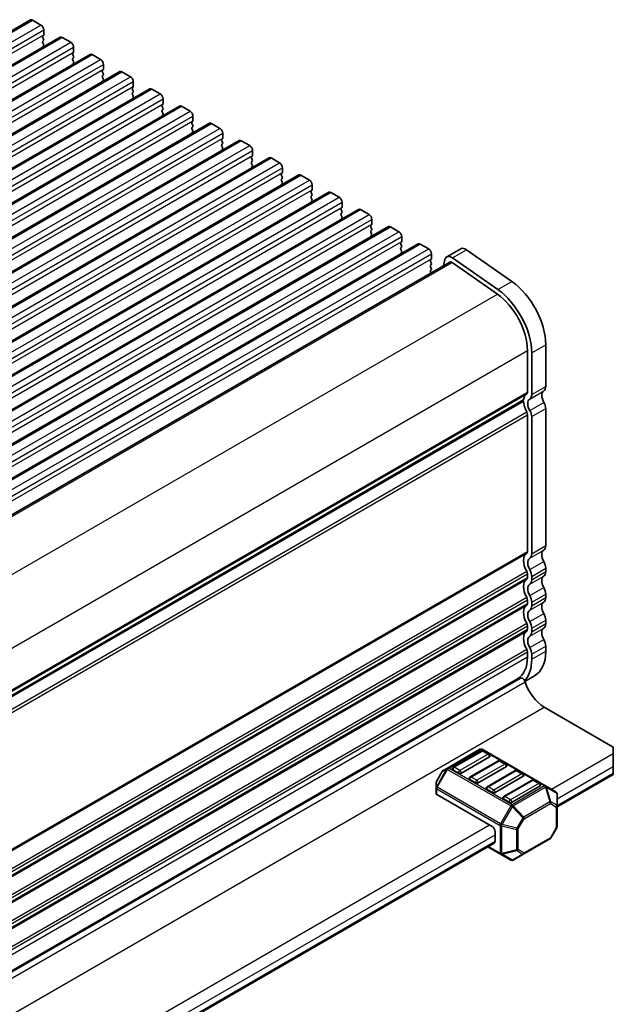
# Model space of a CAD drawing. Units: millimetres. Extents: x 0 to 6967, y 0 to 1124.
# Drawn here: x 432 to 507, y 333 to 457 of the extents above; entities that cross this region are included whole.
import ezdxf

# ---------------------------------------------------------------- set-up
doc = ezdxf.new("R2010")
doc.units = ezdxf.units.MM
doc.layers.add('Visible (ISO)', color=7, linetype='Continuous', lineweight=35)
doc.layers.add('Visible Narrow (ISO)', color=7, linetype='Continuous', lineweight=25)

msp = doc.modelspace()

# ---------------------------------------------------------------- linework, layer by layer
at = {"layer": 'Visible (ISO)'}
for p, q in [((235.8283, 342.6471), (433.8182, 456.9567)), ((434.0682, 456.9319), (435.1289, 456.3195)), ((435.4824, 455.7072), (435.4824, 455.0948)), ((239.576, 340.4834), (437.5659, 454.7929)), ((435.4541, 455.0131), (435.3693, 454.9315)), ((435.3693, 454.7355), (435.4541, 454.5559)), ((435.4541, 454.3599), (435.3693, 454.2783)), ((435.3693, 454.0823), (435.4541, 453.9027)), ((437.8159, 454.7682), (438.8765, 454.1558)), ((435.4541, 453.7067), (435.3693, 453.6251)), ((439.2018, 452.8494), (439.1169, 452.7678)), ((439.2301, 453.5434), (439.2301, 452.9311)), ((243.3236, 338.3197), (441.3135, 452.6292)), ((439.1169, 452.5718), (439.2018, 452.3922)), ((439.2018, 452.1962), (439.1169, 452.1146)), ((439.1169, 451.9186), (439.2018, 451.739)), ((441.5635, 452.6045), (442.6242, 451.9921)), ((247.0713, 336.156), (445.0612, 450.4655)), ((439.2018, 451.543), (439.1169, 451.4614)), ((442.9495, 450.6857), (442.8646, 450.604)), ((442.8646, 450.4081), (442.9495, 450.2285)), ((442.9778, 451.3797), (442.9778, 450.7673)), ((445.3112, 450.4408), (446.3719, 449.8284)), ((442.9495, 450.0325), (442.8646, 449.9509)), ((442.8646, 449.7549), (442.9495, 449.5753)), ((442.9495, 449.3793), (442.8646, 449.2977)), ((446.7254, 449.216), (446.7254, 448.6036)), ((250.819, 333.9923), (448.8089, 448.3018)), ((446.6971, 448.522), (446.6123, 448.4403)), ((446.6123, 448.2444), (446.6971, 448.0647)), ((446.6971, 447.8688), (446.6123, 447.7871)), ((449.0589, 448.277), (450.1195, 447.6647)), ((446.6123, 447.5912), (446.6971, 447.4115)), ((446.6971, 447.2156), (446.6123, 447.1339)), ((450.4731, 447.0523), (450.4731, 446.4399)), ((254.5666, 331.8286), (452.5565, 446.1381)), ((450.4448, 446.3583), (450.3599, 446.2766)), ((450.3599, 446.0807), (450.4448, 445.901)), ((450.4448, 445.7051), (450.3599, 445.6234)), ((450.3599, 445.4275), (450.4448, 445.2478)), ((452.8065, 446.1133), (453.8672, 445.5009)), ((450.4448, 445.0519), (450.3599, 444.9702)), ((454.1925, 444.1946), (454.1076, 444.1129)), ((454.2207, 444.8886), (454.2207, 444.2762)), ((258.3143, 329.6648), (456.3042, 443.9744)), ((454.1076, 443.9169), (454.1925, 443.7373)), ((454.1925, 443.5414), (454.1076, 443.4597)), ((454.1076, 443.2637), (454.1925, 443.0841)), ((456.5542, 443.9496), (457.6149, 443.3372)), ((262.062, 327.5011), (460.0519, 441.8107)), ((454.1925, 442.8882), (454.1076, 442.8065)), ((457.9401, 442.0308), (457.8553, 441.9492)), ((457.8553, 441.7532), (457.9401, 441.5736)), ((457.9684, 442.7249), (457.9684, 442.1125)), ((460.3019, 441.7859), (461.3625, 441.1735)), ((457.9401, 441.3776), (457.8553, 441.296)), ((457.8553, 441.1), (457.9401, 440.9204)), ((457.9401, 440.7244), (457.8553, 440.6428)), ((461.7161, 440.5611), (461.7161, 439.9488)), ((265.8096, 325.3374), (463.7995, 439.6469)), ((461.6878, 439.8671), (461.6029, 439.7855)), ((461.6029, 439.5895), (461.6878, 439.4099)), ((461.6878, 439.2139), (461.6029, 439.1323)), ((464.0495, 439.6222), (465.1102, 439.0098)), ((461.6029, 438.9363), (461.6878, 438.7567)), ((461.6878, 438.5607), (461.6029, 438.4791)), ((465.4637, 438.3974), (465.4637, 437.7851)), ((269.5573, 323.1737), (467.5472, 437.4832)), ((465.4355, 437.7034), (465.3506, 437.6218)), ((465.3506, 437.4258), (465.4355, 437.2462)), ((465.4355, 437.0502), (465.3506, 436.9686)), ((465.3506, 436.7726), (465.4355, 436.593)), ((467.7972, 437.4585), (468.8579, 436.8461)), ((465.4355, 436.397), (465.3506, 436.3154)), ((469.1831, 435.5397), (469.0983, 435.458)), ((469.2114, 436.2337), (469.2114, 435.6213)), ((273.305, 321.01), (471.2949, 435.3195)), ((469.0983, 435.2621), (469.1831, 435.0824)), ((469.1831, 434.8865), (469.0983, 434.8048)), ((469.0983, 434.6089), (469.1831, 434.4293)), ((471.5449, 435.2947), (472.6055, 434.6824)), ((277.0526, 318.8463), (475.0425, 433.1558)), ((469.1831, 434.2333), (469.0983, 434.1516)), ((472.9308, 433.376), (472.8459, 433.2943)), ((472.8459, 433.0984), (472.9308, 432.9187)), ((472.9591, 434.07), (472.9591, 433.4576)), ((475.2925, 433.131), (476.3532, 432.5186)), ((472.9308, 432.7228), (472.8459, 432.6411)), ((472.8459, 432.4452), (472.9308, 432.2655)), ((472.9308, 432.0696), (472.8459, 431.9879)), ((476.7067, 431.9063), (476.7067, 431.2939)), ((280.8003, 316.6825), (478.7902, 430.9921)), ((476.6785, 431.2123), (476.5936, 431.1306)), ((476.5936, 430.9346), (476.6785, 430.755)), ((476.6785, 430.5591), (476.5936, 430.4774)), ((479.0402, 430.9673), (480.1009, 430.3549)), ((476.5936, 430.2814), (476.6785, 430.1018)), ((476.6785, 429.9059), (476.5936, 429.8242)), ((480.4544, 429.7426), (480.4544, 429.1302)), ((284.548, 314.5188), (482.5379, 428.8284)), ((480.4261, 429.0485), (480.3413, 428.9669)), ((480.3413, 428.7709), (480.4261, 428.5913)), ((480.4261, 428.3953), (480.3413, 428.3137)), ((480.3413, 428.1177), (480.4261, 427.9381)), ((482.7879, 428.8036), (483.8485, 428.1912)), ((486.116, 427.1951), (487.8837, 428.2158)), ((488.6036, 428.0932), (494.2956, 424.0975)), ((480.4261, 427.7421), (480.3413, 427.6605)), ((484.1738, 426.8848), (484.0889, 426.8032)), ((484.2021, 427.5788), (484.2021, 426.9665)), ((485.8833, 426.8547), (485.6935, 426.0852)), ((492.5278, 423.0769), (486.8358, 427.0726)), ((289.1022, 312.5832), (486.491, 426.5456)), ((484.0889, 426.6072), (484.1738, 426.4276)), ((484.1738, 426.2316), (484.0889, 426.15)), ((484.0889, 425.954), (484.1738, 425.7744)), ((486.7789, 426.4966), (492.4709, 422.5009)), ((484.1738, 425.5784), (484.0889, 425.4968)), ((484.0889, 425.3008), (484.1416, 425.1892)), ((498.5563, 416.158), (498.5563, 410.91)), ((496.2582, 415.4436), (496.2582, 410.1956)), ((496.7886, 415.1374), (496.7886, 409.8894)), ((298.7675, 295.3292), (495.7633, 409.0648)), ((298.7934, 295.4716), (495.715, 409.1644)), ((495.6529, 409.1285), (495.7633, 409.0648)), ((496.2582, 407.3625), (496.2582, 390.1914)), ((496.7886, 407.1238), (496.7886, 389.8852)), ((498.5563, 408.1444), (498.5563, 390.9059)), ((496.2582, 387.3582), (496.2582, 386.9254)), ((498.5563, 388.0727), (498.5563, 387.6399)), ((496.7886, 387.0521), (496.7886, 386.6192)), ((498.5563, 384.8067), (498.5563, 384.3739)), ((496.2582, 384.0922), (496.2582, 383.6594)), ((496.7886, 383.7861), (496.7886, 383.3533)), ((498.5563, 381.5407), (498.5563, 381.1079)), ((496.2582, 380.8263), (496.2582, 380.3934)), ((496.7886, 380.5201), (496.7886, 380.0873)), ((496.2582, 377.5603), (496.2582, 376.9356)), ((498.5563, 378.2748), (498.5563, 377.6501)), ((496.7886, 377.2541), (496.7886, 376.6295)), ((298.5044, 260.5845), (495.3891, 374.2559)), ((298.5719, 260.7721), (495.0156, 374.1889)), ((495.9423, 373.858), (497.1584, 374.5601)), ((498.3439, 370.6284), (507.0413, 365.6069)), ((490.2743, 365.3162), (486.2074, 362.9682)), ((490.476, 365.109), (486.9405, 363.0677)), ((498.5303, 360.7228), (490.5743, 365.3162)), ((491.4331, 364.7007), (490.726, 365.109)), ((507.0413, 364.7904), (507.0413, 365.6069)), ((491.4849, 364.3822), (487.9494, 362.3409)), ((492.5974, 363.8842), (489.0618, 361.843)), ((493.5545, 363.476), (492.8474, 363.8842)), ((507.0413, 364.7904), (507.0413, 363.1574)), ((485.549, 362.5417), (484.8076, 361.2575)), ((486.2074, 362.9682), (485.6588, 362.6515)), ((487.5958, 362.3409), (486.8887, 362.7492)), ((493.6062, 363.1574), (490.0707, 361.1162)), ((494.7187, 362.6595), (491.1831, 360.6183)), ((495.6758, 362.2513), (494.9687, 362.6595)), ((507.0413, 362.3409), (507.0413, 363.1574)), ((489.7172, 361.1162), (489.01, 361.5244)), ((495.7276, 361.9327), (492.192, 359.8914)), ((496.84, 361.4348), (493.3045, 359.3935)), ((497.7971, 361.0265), (497.09, 361.4348)), ((499.9702, 358.0893), (507.0413, 362.1718)), ((507.0413, 362.3409), (507.0413, 362.1718)), ((484.7674, 361.1075), (484.7674, 360.4741)), ((484.7674, 360.4741), (484.7674, 359.7591)), ((491.8385, 359.8914), (491.1314, 360.2997)), ((497.8489, 360.7079), (494.3133, 358.6667)), ((499.8202, 359.978), (498.5303, 360.7228)), ((491.8385, 355.6048), (484.8553, 359.6366)), ((493.9598, 358.6667), (493.2527, 359.0749)), ((499.9702, 358.1891), (499.9702, 359.7182)), ((499.9702, 355.6135), (499.9702, 358.1891)), ((499.93, 355.4635), (499.1886, 354.1794)), ((492.192, 354.9925), (492.192, 353.7677)), ((495.7876, 352.1694), (499.0788, 354.0696)), ((327.7897, 258.6809), (492.0885, 353.5388)), ((491.2778, 353.0708), (492.8734, 352.1496)), ((492.8734, 352.1496), (494.1633, 351.4048)), ((494.4633, 351.4048), (495.7876, 352.1694))]:
    msp.add_line(p, q, dxfattribs=at)
for centre, radius, start, end in [((490.4243, 365.0564), 0.3, 60, 120), ((490.601, 364.8925), 0.25, 60, 120), ((491.3081, 364.4842), 0.25, 0, 60), ((492.7224, 363.6677), 0.25, 60, 120), ((485.8088, 362.3917), 0.3, 120, 150), ((487.0655, 362.8512), 0.25, 120, 180), ((493.4295, 363.2595), 0.25, 0, 60), ((494.8437, 362.443), 0.25, 60, 120), ((485.0674, 361.1075), 0.3, 150, 180), ((489.1868, 361.6265), 0.25, 120, 180), ((495.5508, 362.0347), 0.25, 0, 60), ((496.965, 361.2182), 0.25, 60, 120), ((491.3081, 360.4018), 0.25, 120, 180), ((497.6721, 360.81), 0.25, 0, 60), ((493.4295, 359.177), 0.25, 120, 180), ((499.6702, 359.7182), 0.3, 0, 60), ((499.6702, 355.6135), 0.3, 330, 0), ((498.9288, 354.3294), 0.3, 300, 330), ((494.3133, 351.6646), 0.3, 240, 300)]:
    msp.add_arc(centre, radius, start, end, dxfattribs=at)
for centre, major_axis, start_param, end_param in [((434.0682, 456.5237), (-0.25, 0.433), 5.49778712, 6.28318531), ((435.1289, 455.9113), (0.25, -0.433), 0.78539814, 2.35619447), ((435.4824, 454.7682), (-0.1, 0.1732), 0.14189703, 1.42889925), ((435.4824, 454.115), (-0.1, 0.1732), 0.14189703, 1.42889925), ((435.341, 455.1764), (0.1, -0.1732), 0.14189703, 0.78539814), ((435.341, 454.5232), (0.1, -0.1732), 0.14189703, 1.42889925), ((437.8159, 454.3599), (-0.25, 0.433), 5.49778712, 6.28318531), ((438.8765, 453.7476), (0.25, -0.433), 0.78539814, 2.35619447), ((435.4824, 453.4618), (-0.1, 0.1732), 0.14189703, 0.98188523), ((435.341, 453.87), (0.1, -0.1732), 0.14189703, 1.42889925), ((439.0887, 453.0127), (0.1, -0.1732), 0.14189703, 0.78539814), ((439.2301, 452.6045), (-0.1, 0.1732), 0.14189703, 1.42889925), ((439.2301, 451.9513), (-0.1, 0.1732), 0.14189703, 1.42889925), ((439.0887, 452.3595), (0.1, -0.1732), 0.14189703, 1.42889925), ((439.0887, 451.7063), (0.1, -0.1732), 0.14189703, 1.42889925), ((441.5635, 452.1962), (-0.25, 0.433), 5.49778712, 6.28318531), ((442.6242, 451.5838), (0.25, -0.433), 0.78539814, 2.35619447), ((439.2301, 451.2981), (-0.1, 0.1732), 0.14189703, 0.98188523), ((442.9778, 450.4408), (-0.1, 0.1732), 0.14189703, 1.42889925), ((442.8363, 450.849), (0.1, -0.1732), 0.14189703, 0.78539814), ((445.3112, 450.0325), (-0.25, 0.433), 5.49778712, 6.28318531), ((442.9778, 449.7876), (-0.1, 0.1732), 0.14189703, 1.42889925), ((442.9778, 449.1344), (-0.1, 0.1732), 0.14189703, 0.98188523), ((442.8363, 450.1958), (0.1, -0.1732), 0.14189703, 1.42889925), ((442.8363, 449.5426), (0.1, -0.1732), 0.14189703, 1.42889925), ((446.3719, 449.4201), (0.25, -0.433), 0.78539814, 2.35619447), ((446.7254, 448.277), (-0.1, 0.1732), 0.14189703, 1.42889925), ((446.584, 448.6853), (0.1, -0.1732), 0.14189703, 0.78539814), ((446.584, 448.0321), (0.1, -0.1732), 0.14189703, 1.42889925), ((449.0589, 447.8688), (-0.25, 0.433), 5.49778712, 6.28318531), ((446.7254, 447.6238), (-0.1, 0.1732), 0.14189703, 1.42889925), ((446.7254, 446.9706), (-0.1, 0.1732), 0.14189703, 0.98188523), ((446.584, 447.3789), (0.1, -0.1732), 0.14189703, 1.42889925), ((450.1195, 447.2564), (0.25, -0.433), 0.78539814, 2.35619447), ((450.4731, 446.1133), (-0.1, 0.1732), 0.14189703, 1.42889925), ((450.4731, 445.4601), (-0.1, 0.1732), 0.14189703, 1.42889925), ((450.3317, 446.5216), (0.1, -0.1732), 0.14189703, 0.78539814), ((450.3317, 445.8684), (0.1, -0.1732), 0.14189703, 1.42889925), ((452.8065, 445.7051), (-0.25, 0.433), 5.49778712, 6.28318531), ((453.8672, 445.0927), (0.25, -0.433), 0.78539814, 2.35619447), ((450.4731, 444.8069), (-0.1, 0.1732), 0.14189703, 0.98188523), ((450.3317, 445.2152), (0.1, -0.1732), 0.14189703, 1.42889925), ((454.0793, 444.3579), (0.1, -0.1732), 0.14189703, 0.78539814), ((454.2207, 443.9496), (-0.1, 0.1732), 0.14189703, 1.42889925), ((454.2207, 443.2964), (-0.1, 0.1732), 0.14189703, 1.42889925), ((454.0793, 443.7047), (0.1, -0.1732), 0.14189703, 1.42889925), ((454.0793, 443.0515), (0.1, -0.1732), 0.14189703, 1.42889925), ((456.5542, 443.5414), (-0.25, 0.433), 5.49778712, 6.28318531), ((457.6149, 442.929), (0.25, -0.433), 0.78539814, 2.35619447), ((454.2207, 442.6432), (-0.1, 0.1732), 0.14189703, 0.98188523), ((457.9684, 441.7859), (-0.1, 0.1732), 0.14189703, 1.42889925), ((457.827, 442.1941), (0.1, -0.1732), 0.14189703, 0.78539814), ((460.3019, 441.3776), (-0.25, 0.433), 5.49778712, 6.28318531), ((457.9684, 441.1327), (-0.1, 0.1732), 0.14189703, 1.42889925), ((457.9684, 440.4795), (-0.1, 0.1732), 0.14189703, 0.98188523), ((457.827, 441.5409), (0.1, -0.1732), 0.14189703, 1.42889925), ((457.827, 440.8877), (0.1, -0.1732), 0.14189703, 1.42889925), ((461.3625, 440.7653), (0.25, -0.433), 0.78539814, 2.35619447), ((461.7161, 439.6222), (-0.1, 0.1732), 0.14189703, 1.42889925), ((461.5747, 440.0304), (0.1, -0.1732), 0.14189703, 0.78539814), ((461.5747, 439.3772), (0.1, -0.1732), 0.14189703, 1.42889925), ((464.0495, 439.2139), (-0.25, 0.433), 5.49778712, 6.28318531), ((461.7161, 438.969), (-0.1, 0.1732), 0.14189703, 1.42889925), ((461.7161, 438.3158), (-0.1, 0.1732), 0.14189703, 0.98188523), ((461.5747, 438.724), (0.1, -0.1732), 0.14189703, 1.42889925), ((465.1102, 438.6015), (0.25, -0.433), 0.78539814, 2.35619447), ((465.4637, 437.4585), (-0.1, 0.1732), 0.14189703, 1.42889925), ((465.4637, 436.8053), (-0.1, 0.1732), 0.14189703, 1.42889925), ((465.3223, 437.8667), (0.1, -0.1732), 0.14189703, 0.78539814), ((465.3223, 437.2135), (0.1, -0.1732), 0.14189703, 1.42889925), ((467.7972, 437.0502), (-0.25, 0.433), 5.49778712, 6.28318531), ((468.8579, 436.4378), (0.25, -0.433), 0.78539814, 2.35619447), ((465.4637, 436.1521), (-0.1, 0.1732), 0.14189703, 0.98188523), ((465.3223, 436.5603), (0.1, -0.1732), 0.14189703, 1.42889925), ((469.07, 435.703), (0.1, -0.1732), 0.14189703, 0.78539814), ((469.2114, 435.2947), (-0.1, 0.1732), 0.14189703, 1.42889925), ((469.2114, 434.6415), (-0.1, 0.1732), 0.14189703, 1.42889925), ((469.07, 435.0498), (0.1, -0.1732), 0.14189703, 1.42889925), ((469.07, 434.3966), (0.1, -0.1732), 0.14189703, 1.42889925), ((471.5449, 434.8865), (-0.25, 0.433), 5.49778712, 6.28318531), ((472.6055, 434.2741), (0.25, -0.433), 0.78539814, 2.35619447), ((469.2114, 433.9883), (-0.1, 0.1732), 0.14189703, 0.98188523), ((472.9591, 433.131), (-0.1, 0.1732), 0.14189703, 1.42889925), ((472.8177, 433.5393), (0.1, -0.1732), 0.14189703, 0.78539814), ((475.2925, 432.7228), (-0.25, 0.433), 5.49778712, 6.28318531), ((472.9591, 432.4778), (-0.1, 0.1732), 0.14189703, 1.42889925), ((472.9591, 431.8246), (-0.1, 0.1732), 0.14189703, 0.98188523), ((472.8177, 432.8861), (0.1, -0.1732), 0.14189703, 1.42889925), ((472.8177, 432.2329), (0.1, -0.1732), 0.14189703, 1.42889925), ((476.3532, 432.1104), (0.25, -0.433), 0.78539814, 2.35619447), ((476.7067, 430.9673), (-0.1, 0.1732), 0.14189703, 1.42889925), ((476.5653, 431.3756), (0.1, -0.1732), 0.14189703, 0.78539814), ((476.5653, 430.7224), (0.1, -0.1732), 0.14189703, 1.42889925), ((479.0402, 430.5591), (-0.25, 0.433), 5.49778712, 6.28318531), ((476.7067, 430.3141), (-0.1, 0.1732), 0.14189703, 1.42889925), ((476.7067, 429.6609), (-0.1, 0.1732), 0.14189703, 0.98188523), ((476.5653, 430.0692), (0.1, -0.1732), 0.14189703, 1.42889925), ((480.1009, 429.9467), (0.25, -0.433), 0.78539814, 2.35619447), ((480.4544, 428.8036), (-0.1, 0.1732), 0.14189703, 1.42889925), ((480.4544, 428.1504), (-0.1, 0.1732), 0.14189703, 1.42889925), ((480.313, 429.2118), (0.1, -0.1732), 0.14189703, 0.78539814), ((480.313, 428.5586), (0.1, -0.1732), 0.14189703, 1.42889925), ((482.7879, 428.3953), (-0.25, 0.433), 5.49778712, 6.28318531), ((483.8485, 427.783), (0.25, -0.433), 0.78539814, 2.35619447), ((488.5087, 427.1332), (-0.625, 1.0825), 5.39026756, 6.28318531), ((480.4544, 427.4972), (-0.1, 0.1732), 0.14189703, 0.98188523), ((480.313, 427.9054), (0.1, -0.1732), 0.14189703, 1.42889925), ((484.0607, 427.0481), (0.1, -0.1732), 0.14189703, 0.78539814), ((486.741, 426.1126), (-0.625, 1.0825), 5.39026756, 6.82423735), ((484.2021, 426.6399), (-0.1, 0.1732), 0.14189703, 1.42889925), ((484.2021, 425.9867), (-0.1, 0.1732), 0.14189703, 1.42889925), ((484.0607, 426.3949), (0.1, -0.1732), 0.14189703, 1.42889925), ((484.0607, 425.7417), (0.1, -0.1732), 0.14189703, 1.42889925), ((486.741, 426.1126), (-0.25, 0.433), 5.39026756, 6.28318531), ((484.2021, 425.3335), (-0.1, 0.1732), 0.14189703, 1.42889925), ((493.7834, 418.9137), (3.375, -5.8457), 0.78539814, 2.24867491), ((492.0156, 417.8931), (3, -5.1962), 0.78539814, 2.24867491), ((492.0156, 417.8931), (-3.375, 5.8457), 3.92699079, 5.39026756), ((497.6725, 411.4203), (0.625, -1.0825), 0.01840416, 0.78539816), ((497.1775, 408.2483), (-1, 1.7321), 0.01840416, 0.65459067), ((495.9047, 410.3997), (0.25, -0.433), 0.01840416, 0.78539816), ((495.9047, 410.3997), (0.625, -1.0825), 0.01840416, 0.78539816), ((498.9453, 409.2689), (-0.625, 1.0825), 0.01840416, 1.58686715), ((495.565, 409.4242), (0.15, -0.2598), 0, 0.65459067), ((497.1775, 408.2483), (1, -1.7321), 3.92699082, 4.69398483), ((497.1775, 408.2483), (-0.625, 1.0825), 0.01840416, 1.58686715), ((497.8139, 408.573), (0.525, -0.9093), 0.78539816, 1.58686715), ((495.9047, 407.5666), (0.25, -0.433), 0.78546987, 1.55239217), ((496.0461, 407.5524), (0.525, -0.9093), 0.78539816, 1.58686715), ((497.1775, 388.2441), (-1, 1.7321), 0.01840416, 1.55239217), ((495.9047, 390.3955), (0.25, -0.433), 0.01840416, 0.785364), ((495.9047, 390.3955), (0.625, -1.0825), 0.01840416, 0.78539816), ((498.9453, 389.2647), (-0.625, 1.0825), 0.01840416, 1.55239217), ((497.6725, 391.4162), (0.625, -1.0825), 0.01840416, 0.78539816), ((497.1775, 388.2441), (-0.625, 1.0825), 0.01840416, 1.55239217), ((497.6725, 388.583), (0.625, -1.0825), 0.78539816, 1.55239217), ((495.9047, 387.5624), (0.25, -0.433), 0.78539816, 1.55239217), ((495.9047, 387.5624), (0.625, -1.0825), 0.78539816, 1.55239217), ((497.6725, 388.1502), (0.625, -1.0825), 0.01840416, 0.78539816), ((497.1775, 384.9781), (-1, 1.7321), 0.01840416, 1.55239217), ((495.9047, 387.1295), (0.25, -0.433), 0.01840416, 0.78539816), ((497.1775, 384.9781), (-0.625, 1.0825), 0.01840416, 1.55239217), ((495.9047, 387.1296), (0.625, -1.0825), 0.01840416, 0.78539816), ((498.9453, 385.9988), (-0.625, 1.0825), 0.01840416, 1.55239217), ((497.6725, 385.317), (0.625, -1.0825), 0.78539816, 1.55239217), ((495.9047, 384.2964), (0.25, -0.433), 0.78539816, 1.55239217), ((495.9047, 383.8635), (0.25, -0.433), 0.01840416, 0.78539816), ((495.9047, 384.2964), (0.625, -1.0825), 0.78539816, 1.55239217), ((498.9453, 382.7328), (-0.625, 1.0825), 0.01840416, 1.55239217), ((497.6725, 384.8842), (0.625, -1.0825), 0.01840416, 0.78539816), ((497.1775, 381.7121), (-1, 1.7321), 0.01840416, 1.55239217), ((497.1775, 381.7122), (-0.625, 1.0825), 0.01840416, 1.55239217), ((495.9047, 383.8636), (0.625, -1.0825), 0.01840416, 0.78539816), ((497.6725, 382.0511), (0.625, -1.0825), 0.78539816, 1.55239217), ((495.9047, 381.0304), (0.25, -0.433), 0.78539816, 1.55239217), ((495.9047, 381.0304), (0.625, -1.0825), 0.78539816, 1.55239217), ((497.6725, 381.6182), (0.625, -1.0825), 0.01840416, 0.78539816), ((497.1775, 378.4461), (-1, 1.7321), 0.01840416, 1.55239217), ((495.9047, 380.5975), (0.25, -0.433), 0.01840416, 0.78539816), ((495.9047, 380.5976), (0.625, -1.0825), 0.01840416, 0.78539816), ((498.9453, 379.4668), (-0.625, 1.0825), 0.01840416, 1.55239217), ((497.1775, 378.4462), (-0.625, 1.0825), 0.01840416, 1.55239217), ((497.6725, 378.7851), (0.625, -1.0825), 0.78539816, 1.55239217), ((495.9047, 377.7644), (0.25, -0.433), 0.78539816, 1.55239217), ((495.9047, 377.7644), (0.625, -1.0825), 0.78539816, 1.55239217), ((493.7834, 380.4058), (3.375, -5.8457), 0, 0.78539816), ((492.0156, 379.3851), (3, -5.1962), 0, 0.78539816), ((492.0156, 379.3851), (3.375, -5.8457), 0.1663331, 0.78539816), ((491.8385, 379.2832), (3.1, -5.3694), 6.02872451, 6.13180094), ((495.6392, 373.8228), (-0.2501, 0.4331), 4.33999084, 6.28318531), ((498.3439, 373.6298), (1.838, -3.1835), 4.33999084, 5.49778714), ((491.3081, 364.4842), (0.25, 0), 5.49778714, 6.28318531), ((487.0655, 362.8512), (-0.25, 0), 0, 0.78539816), ((493.4295, 363.2595), (0.25, 0), 5.49778714, 6.28318531), ((487.7726, 362.443), (-0.25, 0), 0.78539816, 2.35619449), ((489.1868, 361.6265), (-0.25, 0), 0, 0.78539816), ((495.5508, 362.0347), (0.25, 0), 5.49778714, 6.28318531), ((489.8939, 361.2182), (-0.25, 0), 0.78539816, 2.35619449), ((491.3081, 360.4018), (-0.25, 0), 0, 0.78539816), ((497.6721, 360.81), (0.25, 0), 5.49778714, 6.28318531), ((485.0674, 359.7591), (-0.3, 0), 0, 0.78539816), ((492.0153, 359.9935), (-0.25, 0), 0.78539816, 2.35619449), ((493.4295, 359.177), (-0.25, 0), 0, 0.78539816), ((494.1366, 358.7688), (-0.25, 0), 0.78539816, 2.35619449), ((491.8385, 355.1966), (0.25, -0.433), 0.78539816, 2.35619449), ((491.8385, 353.9718), (0.25, -0.433), 0, 0.78539816)]:
    msp.add_ellipse(centre, major_axis=major_axis, ratio=0.57735027, start_param=start_param, end_param=end_param, dxfattribs=at)
at = {"layer": 'Visible Narrow (ISO)'}
for p, q in [((236.0783, 342.6224), (434.0682, 456.9319)), ((237.139, 342.01), (435.1289, 456.3195)), ((237.4925, 341.3976), (435.4824, 455.7072)), ((237.4925, 340.7853), (435.4824, 455.0948)), ((239.826, 340.4587), (437.8159, 454.7682)), ((240.8866, 339.8463), (438.8765, 454.1558)), ((241.2402, 339.2339), (439.2301, 453.5434)), ((241.2402, 338.6215), (439.2301, 452.9311)), ((243.5736, 338.2949), (441.5635, 452.6045)), ((244.6343, 337.6826), (442.6242, 451.9921)), ((244.9879, 337.0702), (442.9778, 451.3797)), ((244.9879, 336.4578), (442.9778, 450.7673)), ((247.3213, 336.1312), (445.3112, 450.4408)), ((248.382, 335.5189), (446.3719, 449.8284)), ((248.7355, 334.9065), (446.7254, 449.216)), ((248.7355, 334.2941), (446.7254, 448.6036)), ((251.069, 333.9675), (449.0589, 448.277)), ((252.1296, 333.3551), (450.1195, 447.6647)), ((252.4832, 332.7428), (450.4731, 447.0523)), ((252.4832, 332.1304), (450.4731, 446.4399)), ((254.8166, 331.8038), (452.8065, 446.1133)), ((255.8773, 331.1914), (453.8672, 445.5009)), ((256.2309, 330.5791), (454.2207, 444.8886)), ((256.2309, 329.9667), (454.2207, 444.2762)), ((258.5643, 329.6401), (456.5542, 443.9496)), ((259.625, 329.0277), (457.6149, 443.3372)), ((259.9785, 328.4153), (457.9684, 442.7249)), ((259.9785, 327.803), (457.9684, 442.1125)), ((262.312, 327.4764), (460.3019, 441.7859)), ((263.3726, 326.864), (461.3625, 441.1735)), ((263.7262, 326.2516), (461.7161, 440.5611)), ((263.7262, 325.6392), (461.7161, 439.9488)), ((266.0596, 325.3126), (464.0495, 439.6222)), ((267.1203, 324.7003), (465.1102, 439.0098)), ((267.4738, 324.0879), (465.4637, 438.3974)), ((267.4738, 323.4755), (465.4637, 437.7851)), ((269.8073, 323.1489), (467.7972, 437.4585)), ((270.868, 322.5366), (468.8579, 436.8461)), ((271.2215, 321.9242), (469.2114, 436.2337)), ((271.2215, 321.3118), (469.2114, 435.6213)), ((273.555, 320.9852), (471.5449, 435.2947)), ((274.6156, 320.3728), (472.6055, 434.6824)), ((274.9692, 319.7605), (472.9591, 434.07)), ((274.9692, 319.1481), (472.9591, 433.4576)), ((277.3026, 318.8215), (475.2925, 433.131)), ((278.3633, 318.2091), (476.3532, 432.5186)), ((278.7168, 317.5968), (476.7067, 431.9063)), ((278.7168, 316.9844), (476.7067, 431.2939)), ((281.0503, 316.6578), (479.0402, 430.9673)), ((282.111, 316.0454), (480.1009, 430.3549)), ((282.4645, 315.433), (480.4544, 429.7426)), ((282.4645, 314.8207), (480.4544, 429.1302)), ((284.798, 314.4941), (482.7879, 428.8036)), ((285.8586, 313.8817), (483.8485, 428.1912)), ((486.8358, 427.0726), (488.6036, 428.0932)), ((286.2122, 313.2693), (484.2021, 427.5788)), ((286.2122, 312.657), (484.2021, 426.9665)), ((289.2704, 312.465), (486.7789, 426.4966)), ((492.5278, 423.0769), (494.2956, 424.0975)), ((294.9462, 308.46), (492.4709, 422.5009)), ((496.7886, 415.1374), (498.5563, 416.158)), ((298.772, 301.4249), (496.2582, 415.4436)), ((496.7886, 409.8894), (498.5563, 410.91)), ((298.7987, 296.1922), (496.2582, 410.1956)), ((298.7987, 296.0232), (496.1593, 409.9694)), ((496.5411, 409.324), (498.3089, 410.3446)), ((298.7982, 295.546), (495.7754, 409.2708)), ((496.5626, 407.8701), (498.3304, 408.8907)), ((298.5445, 293.61), (496.1593, 407.7029)), ((298.6988, 293.3015), (496.2582, 407.3625)), ((496.7886, 407.1238), (498.5563, 408.1444)), ((298.7987, 276.188), (496.2582, 390.1914)), ((298.7987, 276.019), (496.1593, 389.9652)), ((496.5411, 389.3198), (498.3089, 390.3405)), ((496.7886, 389.8852), (498.5563, 390.9059)), ((496.5411, 387.9033), (498.3089, 388.9239)), ((298.5445, 273.6058), (496.1593, 387.6987)), ((298.6911, 273.2928), (496.2582, 387.3582)), ((496.7886, 387.0521), (498.5563, 388.0727)), ((496.7886, 386.6192), (498.5563, 387.6399)), ((298.7869, 272.9153), (496.2582, 386.9254)), ((298.7986, 272.753), (496.1593, 386.6992)), ((496.5411, 386.0538), (498.3089, 387.0745)), ((496.5411, 384.6373), (498.3089, 385.6579)), ((496.7886, 383.7861), (498.5563, 384.8067)), ((298.5445, 270.3398), (496.1593, 384.4327)), ((298.6911, 270.0268), (496.2582, 384.0922)), ((298.7869, 269.6493), (496.2582, 383.6594)), ((496.5411, 382.7879), (498.3089, 383.8085)), ((496.7886, 383.3533), (498.5563, 384.3739)), ((298.7986, 269.487), (496.1593, 383.4332)), ((496.5411, 381.3713), (498.3089, 382.3919)), ((298.5445, 267.0738), (496.1593, 381.1667)), ((496.7886, 380.5201), (498.5563, 381.5407)), ((496.7886, 380.0873), (498.5563, 381.1079)), ((298.6911, 266.7608), (496.2582, 380.8263)), ((298.7869, 266.3833), (496.2582, 380.3934)), ((298.7986, 266.221), (496.1593, 380.1673)), ((496.5411, 379.5219), (498.3089, 380.5425)), ((496.5411, 378.1053), (498.3089, 379.1259)), ((298.5445, 263.8078), (496.1593, 377.9007)), ((298.6911, 263.4948), (496.2582, 377.5603)), ((496.7886, 377.2541), (498.5563, 378.2748)), ((496.7886, 376.6295), (498.5563, 377.6501)), ((298.7987, 262.9323), (496.2582, 376.9356)), ((298.3267, 259.6943), (495.9631, 373.7997)), ((300.7075, 256.523), (498.3439, 370.6284)), ((486.3574, 362.9533), (490.4243, 365.3013)), ((487.0655, 363.0554), (490.601, 365.0966)), ((490.4243, 365.3013), (498.3803, 360.7079)), ((490.601, 365.0966), (491.3081, 364.6884)), ((491.3081, 364.6884), (487.7726, 362.6471)), ((489.1868, 361.8306), (492.7224, 363.8719)), ((492.7224, 363.8719), (493.4295, 363.4636)), ((499.2631, 360.2997), (507.0413, 364.7904)), ((486.1013, 362.8562), (484.8113, 360.6219)), ((484.8113, 361.2553), (485.5528, 362.5395)), ((484.9174, 360.5607), (486.2074, 362.795)), ((485.5528, 362.5395), (485.549, 362.5417)), ((485.5528, 362.5395), (486.1013, 362.8562)), ((486.2074, 362.795), (486.1013, 362.8562)), ((486.2074, 362.795), (494.1633, 358.2016)), ((494.3133, 358.3599), (486.3574, 362.9533)), ((487.7726, 362.6471), (487.0655, 363.0554)), ((493.4295, 363.4636), (489.8939, 361.4224)), ((491.3081, 360.6059), (494.8437, 362.6471)), ((494.8437, 362.6471), (495.5508, 362.2389)), ((499.9702, 359.0749), (507.0413, 363.1574)), ((484.8076, 361.2575), (484.8113, 361.2553)), ((489.8939, 361.4224), (489.1868, 361.8306)), ((495.5508, 362.2389), (492.0153, 360.1976)), ((493.4295, 359.3811), (496.965, 361.4224)), ((496.965, 361.4224), (497.6721, 361.0141)), ((499.9702, 358.2584), (507.0413, 362.3409)), ((484.8113, 360.6219), (484.8113, 361.2553)), ((484.9174, 360.5607), (484.8113, 360.6219)), ((484.8553, 359.6366), (484.8553, 360.3516)), ((484.8553, 360.3516), (492.8113, 355.7582)), ((492.8734, 355.9673), (484.9174, 360.5607)), ((492.0153, 360.1976), (491.3081, 360.6059)), ((497.6721, 361.0141), (494.1366, 358.9729)), ((498.3803, 360.7079), (494.3133, 358.3599)), ((494.4633, 358.2016), (498.5303, 360.5496)), ((498.5303, 360.5496), (499.0788, 358.7038)), ((499.1848, 358.7143), (498.6363, 360.5601)), ((498.6363, 360.5601), (499.9263, 359.8153)), ((494.1366, 358.9729), (493.4295, 359.3811)), ((499.9263, 359.8153), (499.9263, 358.2862)), ((494.1633, 358.2016), (492.8734, 355.9673)), ((493.0673, 355.8553), (494.3573, 358.0896)), ((494.1633, 358.2016), (494.3573, 358.0896)), ((494.3573, 358.0896), (495.6815, 356.6916)), ((495.7876, 356.8036), (494.4633, 358.2016)), ((499.0788, 358.7038), (495.7876, 356.8036)), ((495.8497, 356.5945), (499.1409, 358.4947)), ((499.1409, 358.4947), (499.8823, 358.0666)), ((499.9263, 358.2862), (499.1848, 358.7143)), ((499.8823, 358.0666), (499.8823, 355.4911)), ((495.6815, 356.6916), (494.9401, 355.4075)), ((495.1083, 355.3104), (495.8497, 356.5945)), ((495.8497, 356.5945), (495.6815, 356.6916)), ((327.0826, 260.8912), (491.4849, 355.809)), ((492.8113, 355.7582), (492.8113, 352.2869)), ((492.8734, 355.9673), (493.0673, 355.8553)), ((493.0234, 352.2362), (493.0234, 355.7075)), ((493.0234, 355.7075), (494.8962, 355.2596)), ((494.9401, 355.4075), (493.0673, 355.8553)), ((494.8962, 355.2596), (494.8962, 352.6841)), ((494.9401, 355.4075), (495.1083, 355.3104)), ((495.1083, 352.7348), (495.1083, 355.3104)), ((499.8823, 355.4911), (499.1409, 354.2069)), ((499.93, 355.4635), (499.8823, 355.4911)), ((327.7897, 259.6665), (492.192, 354.5842)), ((499.1409, 354.2069), (495.8497, 352.3067)), ((499.1409, 354.2069), (499.1886, 354.1794)), ((327.7897, 258.85), (492.192, 353.7677)), ((492.8113, 352.2869), (491.3657, 353.1215)), ((494.8962, 352.6841), (493.0234, 352.2362)), ((495.8497, 352.3067), (495.1083, 352.7348)), ((493.0673, 352.1391), (494.9401, 352.5869)), ((494.3573, 351.3943), (493.0673, 352.1391)), ((495.6815, 352.1589), (494.3573, 351.3943)), ((494.9401, 352.5869), (495.6815, 352.1589))]:
    msp.add_line(p, q, dxfattribs=at)
for centre, major_axis, ratio, start_param, end_param in [((490.4243, 365.0564), (-0.15, 0.2598), 0.57735027, 5.49778714, 6.28318531), ((490.4243, 365.0564), (0.15, 0.2598), 0.57735027, 0, 0.78539816), ((490.601, 364.8925), (-0.125, 0.2165), 0.57735027, 5.49778714, 6.28318531), ((490.601, 364.8925), (0.125, 0.2165), 0.57735027, 0, 0.78539816), ((491.3081, 364.4842), (0.125, 0.2165), 0.57735027, 0, 0.78539816), ((491.3081, 364.4842), (0.125, -0.2165), 0.57735027, 0.78539816, 2.35619449), ((492.7224, 363.6677), (-0.125, 0.2165), 0.57735027, 5.49778714, 6.28318531), ((492.7224, 363.6677), (0.125, 0.2165), 0.57735027, 0, 0.78539816), ((485.8088, 362.3917), (-0.15, 0.2598), 0.94586217, 0, 0.54802841), ((486.3574, 362.7084), (-0.15, 0.2598), 0.94586217, 0, 0.54802841), ((486.3574, 362.7084), (-0.15, 0.2598), 0.57735027, 5.49778714, 6.28318531), ((486.3574, 362.7084), (-0.15, -0.2598), 0.57735027, 3.92699082, 4.71238898), ((487.0655, 362.8512), (0.125, 0.2165), 0.57735027, 0.78539816, 2.35619449), ((487.0655, 362.8512), (-0.125, 0.2165), 0.57735027, 5.49778714, 6.28318531), ((487.7726, 362.443), (-0.125, -0.2165), 0.57735027, 3.92699082, 5.49778714), ((487.7726, 362.443), (-0.125, 0.2165), 0.57735027, 3.92699082, 5.49778714), ((493.4295, 363.2595), (0.125, 0.2165), 0.57735027, 0, 0.78539816), ((493.4295, 363.2595), (0.125, -0.2165), 0.57735027, 0.78539816, 2.35619449), ((494.8437, 362.443), (-0.125, 0.2165), 0.57735027, 5.49778714, 6.28318531), ((494.8437, 362.443), (0.125, 0.2165), 0.57735027, 0, 0.78539816), ((489.1868, 361.6265), (0.125, 0.2165), 0.57735027, 0.78539816, 2.35619449), ((489.1868, 361.6265), (-0.125, 0.2165), 0.57735027, 5.49778714, 6.28318531), ((489.8939, 361.2182), (-0.125, -0.2165), 0.57735027, 3.92699082, 5.49778714), ((489.8939, 361.2182), (-0.125, 0.2165), 0.57735027, 3.92699082, 5.49778714), ((495.5508, 362.0347), (0.125, 0.2165), 0.57735027, 0, 0.78539816), ((495.5508, 362.0347), (0.125, -0.2165), 0.57735027, 0.78539816, 2.35619449), ((496.965, 361.2182), (-0.125, 0.2165), 0.57735027, 5.49778714, 6.28318531), ((496.965, 361.2182), (0.125, 0.2165), 0.57735027, 0, 0.78539816), ((485.0674, 361.1075), (-0.3, 0), 0.94586217, 5.7351569, 6.28318531), ((485.0674, 360.4741), (-0.3, 0), 0.94586217, 5.7351569, 6.28318531), ((485.0674, 360.4741), (-0.3, 0), 0.57735027, 0, 0.78539816), ((485.0674, 360.4741), (0.15, 0.2598), 0.57735027, 1.57079633, 2.35619449), ((491.3081, 360.4018), (0.125, 0.2165), 0.57735027, 0.78539816, 2.35619449), ((491.3081, 360.4018), (-0.125, 0.2165), 0.57735027, 5.49778714, 6.28318531), ((492.0153, 359.9935), (-0.125, -0.2165), 0.57735027, 3.92699082, 5.49778714), ((492.0153, 359.9935), (-0.125, 0.2165), 0.57735027, 3.92699082, 5.49778714), ((497.6721, 360.81), (0.125, 0.2165), 0.57735027, 0, 0.78539816), ((497.6721, 360.81), (0.125, -0.2165), 0.57735027, 0.78539816, 2.35619449), ((498.3803, 360.463), (0.15, 0.2598), 0.57735027, 0, 0.78539816), ((498.3803, 360.463), (0.15, -0.2598), 0.57735027, 1.57079633, 2.35619449), ((498.3803, 360.463), (0.15, 0.2598), 0.81649658, 5.49778714, 6.28318531), ((498.3803, 360.463), (-0.2876, -0.0855), 0.16228429, 3.568143, 4.11617141), ((493.4295, 359.177), (0.125, 0.2165), 0.57735027, 0.78539816, 2.35619449), ((493.4295, 359.177), (-0.125, 0.2165), 0.57735027, 5.49778714, 6.28318531), ((494.1366, 358.7688), (-0.125, -0.2165), 0.57735027, 3.92699082, 5.49778714), ((494.1366, 358.7688), (-0.125, 0.2165), 0.57735027, 3.92699082, 5.49778714), ((499.6702, 359.7182), (0.15, 0.2598), 0.81649658, 5.49778714, 6.28318531), ((499.6702, 359.7182), (0.3, 0), 0.62129358, 0, 0.54802841), ((494.3133, 358.115), (-0.15, -0.2598), 0.57735027, 3.92699082, 4.71238898), ((494.3133, 358.115), (0.15, -0.2598), 0.57735027, 1.57079633, 2.35619449), ((494.3133, 358.115), (0.2178, 0.2063), 0.16228429, 4.76057814, 5.30860655), ((498.9288, 358.6172), (-0.2876, -0.0855), 0.16228429, 3.568143, 4.11617141), ((498.9288, 358.6172), (0.15, -0.2598), 0.57735027, 0.78539816, 1.57079633), ((498.9288, 358.6172), (0.15, 0.2598), 0.81649658, 4.71238898, 5.49778714), ((499.6702, 358.1891), (-0.15, -0.2598), 0.81649658, 1.57079633, 2.35619449), ((499.6702, 358.1891), (0.3, 0), 0.57735027, 5.49778714, 6.28318531), ((499.6702, 358.1891), (0.3, 0), 0.62129358, 0, 0.54802841), ((495.6376, 356.717), (-0.2178, -0.2063), 0.16228429, 1.61898549, 2.1670139), ((495.6376, 356.717), (-0.15, 0.2598), 0.57735027, 3.92699082, 4.71238898), ((493.0234, 355.8807), (0.15, 0.2598), 0.57735027, 1.57079633, 2.35619449), ((493.0234, 355.8807), (0.3, 0), 0.57735027, 3.92699082, 4.71238898), ((493.0234, 355.8807), (-0.0698, -0.2918), 0.16228429, 0.97457876, 1.52260716), ((494.8962, 355.4328), (-0.0698, -0.2918), 0.16228429, 0.97457876, 1.52260716), ((494.8962, 355.4328), (0.3, 0), 0.57735027, 4.71238898, 5.49778714), ((499.6702, 355.6135), (0.3, 0), 0.57735027, 5.49778714, 6.28318531), ((498.9288, 354.3294), (0.15, -0.2598), 0.57735027, 0, 0.78539816), ((494.8962, 352.8573), (-0.3, 0), 0.57735027, 1.57079633, 2.35619449), ((494.8962, 352.8573), (0.0698, -0.2918), 0.16228429, 5.30860655, 5.85663496), ((494.8962, 352.8573), (0.15, 0.2598), 0.81649658, 3.92699082, 4.71238898), ((493.0234, 352.4094), (-0.15, -0.2598), 0.57735027, 5.49778714, 6.28318531), ((493.0234, 352.4094), (0.3, 0), 0.57735027, 3.92699082, 4.71238898), ((493.0234, 352.4094), (-0.15, -0.2598), 0.81649658, 0, 0.78539816), ((493.0234, 352.4094), (-0.0698, 0.2918), 0.16228429, 2.1670139, 2.71504231), ((494.3133, 351.6646), (-0.15, -0.2598), 0.81649658, 0, 0.78539816), ((494.3133, 351.6646), (0.15, -0.2598), 0.62129358, 5.7351569, 6.28318531), ((495.6376, 352.4292), (-0.15, -0.2598), 0.81649658, 0.78539816, 1.57079633), ((495.6376, 352.4292), (0.15, -0.2598), 0.62129358, 5.7351569, 6.28318531), ((495.6376, 352.4292), (0.15, -0.2598), 0.57735027, 0, 0.78539816)]:
    msp.add_ellipse(centre, major_axis=major_axis, ratio=ratio, start_param=start_param, end_param=end_param, dxfattribs=at)

doc.saveas('drawing.dxf')
